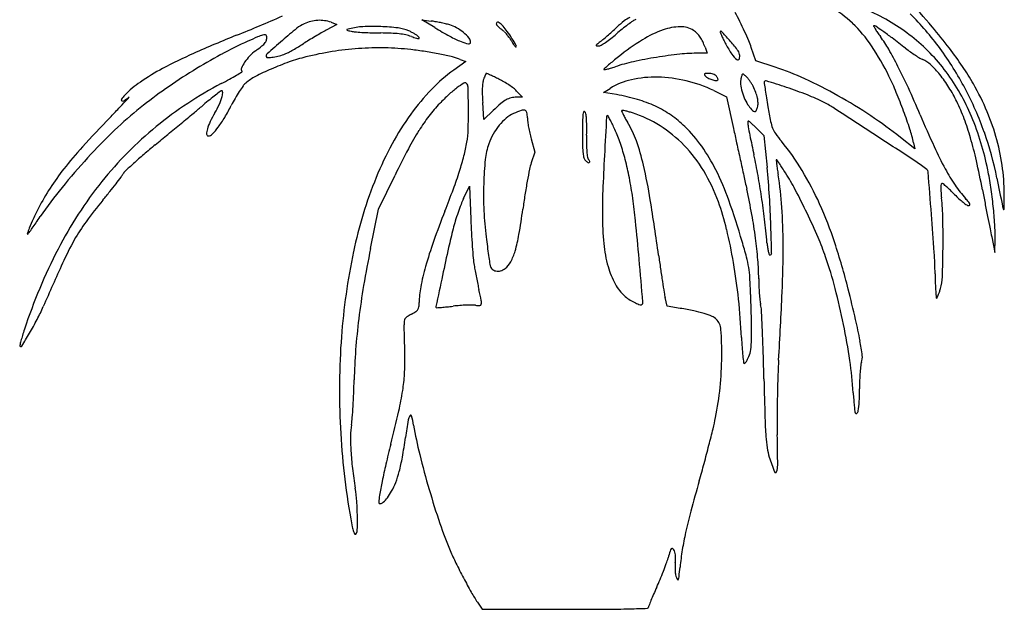
# Model space of a CAD drawing. Units: inches. Extents: x -1132 to 51787, y -67756 to -27722.
# Drawn here: x 12373 to 13257, y -61254 to -60725 of the extents above; entities that cross this region are included whole.
import ezdxf

# ---------------------------------------------------------------- set-up
doc = ezdxf.new("R2010")
doc.units = ezdxf.units.IN
doc.header["$MEASUREMENT"] = 0
doc.layers.add('freecads.com', color=7, linetype='Continuous')

msp = doc.modelspace()

# ---------------------------------------------------------------- linework, layer by layer
at = {"layer": 'freecads.com'}
for p, q in [((12652.66, -60727.11), (12658, -60728.97)), ((12745.75, -60731.88), (12734.23, -60724.95)), ((12734.23, -60724.95), (12742.46, -60726)), ((12658, -60728.97), (12648.38, -60734.17)), ((12988.21, -60749.52), (12990.05, -60754.87)), ((13033.84, -60761.8), (13029.71, -60749.7)), ((12773.47, -60762.42), (12762.9, -60769.96)), ((12768.61, -60760.43), (12773.47, -60762.42)), ((12990.05, -60754.87), (12982.66, -60754.87)), ((13051.13, -60767.42), (13033.84, -60761.8)), ((12819.2, -60788.82), (12824.59, -60794.38)), ((12897.2, -60790.05), (12902.97, -60786.43)), ((12996.01, -60788.38), (13007.56, -60793.86)), ((12824.59, -60794.38), (12819.22, -60794.38)), ((12908.73, -60792.04), (12897.2, -60790.05)), ((13007.56, -60793.86), (13013.78, -60822.52)), ((12789.85, -60814.39), (12788.72, -60799.03)), ((12798.25, -60806.22), (12789.85, -60814.39)), ((13034.58, -60822.28), (13041.08, -60828.78)), ((12832.23, -60831.62), (12835.58, -60843.55)), ((13041.08, -60828.78), (13043.88, -60857.26)), ((13176.57, -60840.78), (13163.65, -60830.48)), ((13175.37, -60835.28), (13176.57, -60840.78)), ((12835.58, -60843.55), (12832.3, -60853.29)), ((12695.3, -60894.62), (12710.09, -60864.36)), ((12771.65, -60885.23), (12777.03, -60874.23)), ((12777.03, -60874.23), (12778.09, -60903.86)), ((12688.09, -60930.11), (12695.3, -60894.62)), ((13245.44, -60919.5), (13248.35, -60933.49)), ((13248.35, -60933.49), (13248.51, -60921.73)), ((12954.21, -60981.79), (12952.49, -60974.1)), ((12966.04, -60983.74), (12954.21, -60981.79)), ((12783.98, -61247.36), (12788.17, -61253.68)), ((12788.17, -61253.68), (12862.85, -61253.68))]:
    msp.add_line(p, q, dxfattribs=at)
for centre, radius, start, end in [((11901.21, -61816.69), 1686.54, 40.0626, 41.17849), ((12757.63, -60855.12), 291.77, 26.14765, 27.97558), ((13048.16, -60804.48), 105.24, 46.56334, 60.27068), ((13062.51, -60881.14), 179.71, 51.76934, 66.1039), ((11957.55, -59228.48), 1628.94, 292.00763, 293.57407), ((12642.98, -60759.96), 34.66, 104.03481, 114.42252), ((12642.42, -60757.71), 32.34, 93.09327, 104.03486), ((12642.37, -60756.92), 31.55, 82.0092, 93.09324), ((12642.45, -60756.39), 31.01, 70.78132, 82.00918), ((12732.41, -60804.37), 79.01, 79.92961, 82.69022), ((12716.44, -60894.28), 170.33, 78.37532, 79.92962), ((12716, -60896.39), 172.49, 76.82472, 78.37535), ((12802.47, -60728.48), 1.57, 131.01301, 180.00003), ((12802.22, -60728.2), 1.19, 70.90666, 131.0131), ((12800.71, -60732.57), 5.81, 48.81812, 70.90667), ((12989.05, -60818.33), 117.97, 128.45259, 132.69085), ((12933.62, -60748.52), 28.82, 116.37464, 128.45263), ((13002.25, -60841.58), 139.82, 124.27053, 126.53731), ((12932.21, -60738.78), 15.42, 112.80519, 124.27059), ((12687.96, -60889.33), 369.38, 24.61597, 26.14757), ((12989.66, -60904.08), 259.61, 36.22251, 45.32111), ((12957.14, -61145.71), 532.02, 129.04613, 130.87681), ((12641.35, -60756.38), 30.72, 114.42252, 129.04606), ((12883.08, -61153.66), 480.72, 119.83514, 120.59579), ((12743.03, -60909.48), 199.23, 118.36634, 119.83516), ((12666.99, -60733.84), 0.258, 107.96274, 226.39548), ((12667.98, -60732.81), 1.69, 226.39559, 258.06811), ((12678.97, -60770.81), 39.12, 104.46736, 107.96282), ((12725.28, -60461.65), 278.84, 258.0682, 258.91572), ((12684.24, -60791.22), 60.19, 92.93008, 104.46725), ((12678.02, -60702.9), 33.01, 258.91576, 265.40426), ((12697.26, -60463.46), 273.21, 265.40435, 266.77301), ((12690.56, -60914.67), 183.8, 87.9104, 92.93008), ((12698.99, -60432.88), 303.84, 266.77306, 268.20268), ((12699.77, -60407.96), 328.77, 268.20269, 269.55027), ((12695.05, -61008.45), 271.74, 87.58528, 89.55025), ((12690.48, -60916.81), 185.94, 83.08656, 87.91038), ((12708.78, -60765.89), 33.93, 66.08779, 83.08646), ((12704.77, -60774.93), 43.81, 62.1068, 66.08776), ((12704.82, -60774.83), 43.7, 58.11833, 62.10686), ((12940.61, -60408.15), 377.85, 238.95637, 241.32603), ((12734.77, -60816.22), 90.15, 74.30477, 76.82477), ((12752.15, -60754.38), 25.91, 59.64583, 74.30476), ((12741.93, -60771.83), 46.13, 50.12728, 59.64574), ((12744.04, -60769.3), 42.83, 40.8319, 50.12728), ((12802.26, -60728.48), 1.36, 180.00004, 217.99099), ((12816.35, -60717.48), 19.24, 217.99103, 223.4622), ((12818.82, -60715.13), 22.65, 223.46222, 229.18259), ((12825.42, -60707.5), 32.73, 229.18264, 233.52331), ((12784.72, -60750.84), 30.09, 42.28477, 48.81816), ((12794.06, -60749.91), 20.01, 45.26506, 53.52331), ((12767.27, -60766.71), 53.69, 35.80087, 42.2848), ((12776.98, -60767.15), 44.28, 40.70498, 45.26512), ((12710.25, -60807.83), 123.98, 32.33216, 35.80081), ((12625.62, -60424.06), 418.26, 311.07914, 311.87463), ((12634.98, -60434.5), 404.23, 311.8747, 312.69082), ((13024.36, -60870.02), 175.85, 128.91827, 131.0927), ((13011.78, -60854.43), 155.82, 126.53731, 128.91821), ((12980.97, -60820.65), 91.87, 109.26953, 122.15871), ((12967.26, -60781.43), 50.32, 91.35238, 109.26954), ((12966.57, -60751.97), 20.85, 56.76618, 91.35239), ((12967.46, -60750.62), 19.23, 44.67333, 56.76617), ((13002.5, -60735.74), 0.702, 42.86706, 177.46197), ((13003.91, -60735.8), 2.11, 177.462, 203.38674), ((13134.09, -60679.51), 143.94, 203.38675, 204.64678), ((12784.28, -60938.29), 298.44, 40.80668, 42.86698), ((12719.89, -60874.69), 334.25, 23.06825, 24.6159), ((13038.02, -60815.19), 119.98, 33.85215, 46.56334), ((13139.75, -60730.45), 0.274, 90.00006, 208.10997), ((13192.07, -60702.5), 59.6, 208.10988, 210.84047), ((13139.75, -60733.1), 2.93, 55.4969, 90.00001), ((13192.5, -60702.25), 60.1, 210.84043, 214.41586), ((12886.28, -61101.87), 450.4, 54.53051, 55.49697), ((13255.01, -60659.42), 135.87, 214.41578, 216.35898), ((12918.03, -61057.29), 395.67, 53.02249, 54.53049), ((12771.53, -61084.79), 549.38, 37.48782, 40.06258), ((13073.08, -61988.48), 1347.98, 112.00756, 113.79423), ((12733.54, -61088.49), 377.86, 114.28326, 118.38107), ((12768.9, -61166.87), 463.85, 113.12218, 114.28321), ((12601.48, -60774.77), 37.5, 105.80087, 113.12215), ((12580.06, -60735.37), 16.8, 309.24892, 323.82111), ((12593.36, -60746.07), 7.68, 86.95868, 105.80081), ((12587.82, -60741.04), 7.19, 323.8211, 348.55184), ((12593.7, -60739.58), 1.17, 12.13839, 86.95868), ((12587.36, -60740.95), 7.66, 348.55187, 12.13828), ((13507.61, -61781.7), 1373.16, 130.8768, 131.63242), ((12781.09, -60986.68), 285.06, 121.35168, 122.49827), ((12891.51, -61167.93), 497.3, 120.59577, 121.35162), ((12702.18, -60839.49), 102.63, 83.52045, 87.58527), ((12706.21, -60804.04), 66.95, 78.40001, 83.52048), ((12711.52, -60778.15), 40.52, 70.94137, 78.40002), ((12803.09, -60513.09), 239.92, 250.94135, 252.1221), ((12707.89, -60769.9), 37.89, 54.10394, 58.11836), ((12731.97, -60733.56), 8.25, 252.12208, 265.64193), ((12726.22, -60744.58), 6.63, 39.52485, 54.10389), ((12729.82, -60741.6), 1.96, 7.40552, 39.52488), ((12731.38, -60741.4), 0.394, 265.64201, 7.40543), ((12807.33, -60651.85), 100.08, 241.32604, 247.69134), ((12785.16, -60705.88), 41.68, 247.69141, 257.29497), ((12776.33, -60745.05), 1.53, 257.29501, 360), ((12772.1, -60745.05), 5.75, 0.00004, 40.83191), ((12775.98, -60768.01), 45.59, 36.17874, 40.70498), ((12791.59, -60756.59), 26.26, 29.33734, 36.17872), ((12856.53, -60720.09), 48.24, 209.33739, 212.53841), ((12573.84, -60894.18), 285.43, 30.85041, 32.33206), ((12996.59, -60879.08), 169.03, 127.32573, 128.57087), ((12856.75, -60695.69), 61.6, 307.32571, 310.29461), ((12856.06, -60681.99), 76.37, 300.58684, 304.17464), ((12655.62, -60458.48), 372.6, 310.29462, 311.07911), ((12851.95, -60675.94), 83.68, 304.17459, 308.20665), ((12822.85, -60638.96), 130.74, 308.20656, 311.09274), ((13059.24, -60945.14), 238.92, 122.15868, 128.47291), ((12964.42, -60753.62), 23.51, 34.2692, 44.67338), ((12959.52, -60756.96), 29.43, 25.05271, 34.26915), ((12940.32, -60765.93), 50.62, 18.91248, 25.05266), ((13101.99, -60694.23), 108.63, 204.64679, 206.6459), ((13159.41, -60665.42), 172.86, 206.6459, 208.05742), ((12818.88, -60908.42), 252.73, 38.31393, 40.80666), ((12947.26, -60777.86), 87.12, 18.86154, 23.06818), ((13047.61, -60812.1), 121.67, 29.97445, 36.35898), ((12092.66, -62153.49), 1767.85, 52.52606, 53.02247), ((13068.88, -60873.06), 169.42, 36.78651, 51.76929), ((12608.17, -60784.77), 39.54, 125.6946, 136.10266), ((12518.83, -60660.43), 113.57, 305.69457, 309.24891), ((12597.88, -60722.85), 35.36, 292.59572, 297.76452), ((12529.89, -60593.71), 181.31, 297.76443, 299.30383), ((12518.88, -60574.08), 203.81, 299.30381, 300.84436), ((12528.32, -60589.89), 185.4, 300.84435, 302.49833), ((12695.94, -61020.13), 270.05, 99.02647, 104.10182), ((12696.36, -61022.81), 272.76, 93.98893, 99.02648), ((12696, -61017.55), 267.49, 88.90261, 93.98896), ((12696.43, -60994.76), 244.7, 83.46491, 88.90263), ((12688.19, -61066.75), 317.16, 81.09342, 83.46492), ((12686.03, -61080.5), 331.08, 78.7971, 81.09344), ((12835.12, -60733.76), 22.84, 212.53848, 218.13791), ((12831.46, -60736.63), 18.19, 218.13801, 223.38516), ((12818.48, -60748.89), 0.332, 223.38505, 314.99992), ((12817.96, -60748.36), 1.08, 315.00004, 30.85031), ((12890.98, -60747.83), 0.351, 161.28965, 263.76873), ((12892.28, -60748.28), 1.73, 128.5709, 161.28957), ((12892.88, -60730.46), 17.83, 263.76863, 269.99996), ((12892.88, -60744.27), 4.02, 270.00005, 300.58682), ((13099.77, -60697.21), 105.28, 208.05731, 213.74195), ((13008.54, -60758.57), 11.02, 14.08933, 38.31389), ((12948.15, -60875.48), 228.21, 25.99581, 33.85211), ((12866.65, -60916.47), 330.57, 26.94646, 29.97448), ((13254.64, -60637.75), 142.04, 232.5261, 234.69869), ((13254.96, -60637.29), 142.59, 234.69873, 236.8649), ((12964.42, -60922.56), 290.89, 27.86813, 36.2225), ((12931.53, -60962.07), 347.73, 34.1651, 37.48779), ((12689.92, -61119.5), 398.26, 113.79416, 118.22372), ((12791.15, -61195.13), 499.07, 118.38118, 121.70754), ((12601.88, -60780.98), 32.23, 146.11492, 156.66844), ((12609.68, -60786.23), 41.63, 136.10273, 146.11487), ((12597.1, -60757.34), 2.63, 131.6324, 192.90467), ((12595.68, -60757.66), 1.16, 192.9047, 273.52068), ((12591.9, -60696.25), 62.7, 273.52071, 278.16126), ((12696.78, -60994.61), 245.84, 109.40721, 113.42667), ((12593.35, -60706.36), 52.48, 278.16133, 284.45976), ((12597.14, -60721.06), 37.3, 284.45979, 292.59581), ((12671.5, -60922.85), 169.75, 104.10187, 109.4072), ((12692.96, -61045.51), 295.4, 76.53768, 78.79712), ((12750.7, -60804.33), 47.41, 67.80244, 76.53764), ((13080.59, -60975.78), 276.17, 129.25176, 130.37292), ((13190.08, -61109.78), 449.22, 128.47292, 129.25168), ((12958.48, -60919.87), 161.1, 102.36918, 108.41248), ((13005.59, -61134.69), 381.02, 99.19289, 102.36916), ((13005.62, -61134.87), 381.2, 96.01662, 99.1929), ((12982.66, -60917.01), 162.14, 89.99995, 96.01669), ((13028.52, -60744.8), 19.6, 213.74189, 233.48084), ((13017.69, -60759.43), 1.4, 233.48085, 339.77222), ((13012.58, -60757.55), 6.84, 339.77232, 14.08924), ((13245.98, -60651.06), 126.16, 236.86496, 239.00386), ((13191.35, -60741.99), 20.08, 239.00377, 247.32359), ((13174.7, -60781.84), 23.11, 46.33491, 67.32352), ((12606.9, -60964.82), 222.72, 118.22364, 124.2413), ((12798.84, -61207.58), 513.7, 121.70763, 124.99045), ((12349.44, -60410.08), 424.9, 300.9118, 301.70294), ((12574.57, -60769.21), 2.49, 156.66847, 224.99996), ((12572.53, -60771.25), 0.389, 301.70298, 45.00014), ((12690.12, -60979.24), 229.08, 113.42668, 117.37878), ((12846.37, -60886.93), 143.7, 125.51109, 136.09937), ((12897.68, -60769.38), 0.241, 148.28239, 278.12317), ((12900.81, -60771.31), 3.92, 130.98439, 148.28252), ((12893.19, -60737.89), 32.05, 278.12336, 282.42783), ((13178.64, -61091.1), 427.53, 130.37302, 130.98425), ((12889.36, -60720.52), 49.83, 282.42778, 286.40623), ((12868.23, -60648.77), 124.63, 286.40624, 288.41246), ((12976.73, -60996.55), 240.91, 65.17682, 72.01132), ((12722.04, -60989.98), 492.79, 24.44637, 26.94643), ((13126.04, -60832.81), 93.58, 38.91083, 46.33492), ((13056.02, -60882.67), 185.48, 22.53455, 36.78647), ((13018.17, -60903.26), 243.03, 29.81889, 34.16505), ((12529.57, -60851.21), 85.29, 124.24125, 136.56217), ((12370.58, -60431.03), 396.2, 297.61023, 298.82855), ((12468.37, -60608.69), 193.41, 298.8286, 300.91182), ((12606.07, -60816.94), 46.31, 117.37881, 130.30911), ((12803.91, -60783.38), 15.29, 160.7245, 173.21978), ((12837.05, -60794.97), 50.4, 158.23551, 160.72457), ((12816.17, -60786.63), 27.92, 154.36202, 158.23553), ((12821.55, -60789.21), 33.88, 151.77742, 154.36204), ((12792.04, -60773.38), 0.397, 90.00005, 151.77748), ((12792.04, -60774.21), 1.22, 65.71433, 90.00009), ((12517.97, -61381.61), 667.6, 65.42371, 65.71432), ((12686.78, -61012.5), 261.72, 64.56456, 65.42376), ((12598.94, -61197.19), 466.23, 64.00703, 64.56464), ((12774.62, -60836.89), 65.38, 59.60267, 64.00703), ((12762.69, -60857.21), 88.95, 56.10581, 59.60264), ((12934.72, -60836.92), 59.64, 102.16716, 122.16246), ((12943.66, -60878.4), 102.08, 88.79571, 102.1671), ((12943.3, -60895.56), 119.24, 76.40938, 88.79565), ((12941.29, -60903.89), 127.82, 64.65166, 76.40943), ((12988.18, -60773.86), 0.552, 127.35573, 205.49976), ((12992.83, -60771.65), 5.7, 205.49962, 219.69012), ((12988.94, -60774.87), 1.81, 93.28081, 127.35568), ((12993.74, -60770.89), 6.89, 219.69015, 243.37632), ((12991.46, -60818.8), 45.82, 89.99998, 93.28074), ((13001.95, -60754.51), 25.21, 243.37629, 252.39572), ((12991.46, -60784.33), 11.35, 79.62984, 89.99994), ((12991.14, -60786.09), 13.14, 70.33461, 79.62976), ((13002.23, -60753.61), 26.16, 252.39575, 260.63706), ((12991.73, -60784.43), 11.37, 60.51537, 70.33466), ((12995.29, -60778.14), 4.15, 39.69016, 60.51536), ((12998.3, -60777.46), 1.98, 260.63707, 314.99994), ((12991.61, -60781.19), 8.92, 31.59448, 39.69021), ((12994.58, -60779.37), 5.44, 19.87118, 31.59443), ((12996.54, -60778.66), 3.36, 5.18195, 19.87123), ((12999.25, -60778.41), 0.638, 315.00013, 5.18192), ((13035.07, -60780.89), 15.03, 165.91067, 186.38715), ((13082.1, -60792.69), 63.51, 163.14207, 165.9107), ((13022.26, -60774.56), 0.995, 108.80806, 163.14214), ((13022.24, -60774.48), 0.916, 50.98854, 108.80815), ((12988.86, -60815.69), 53.95, 47.87499, 50.98848), ((13015.28, -60786.48), 14.56, 39.27931, 47.87491), ((12993.79, -60804.05), 42.32, 35.40091, 39.27924), ((12991, -60806.03), 45.74, 31.58624, 35.40087), ((13042.75, -60781.11), 1.5, 72.79001, 179.99999), ((12785.17, -61612.73), 872.1, 71.52935, 72.79007), ((12898.27, -61166.16), 427.79, 60.73054, 65.17682), ((12909.75, -60894.2), 270.93, 22.61785, 25.99577), ((13107.71, -60847.62), 117.15, 32.02298, 38.91084), ((12759.87, -61151.89), 445.73, 124.99053, 128.64202), ((12713.41, -61086.51), 343.52, 117.61029, 129.30337), ((12562.04, -60801.98), 15.61, 121.71745, 128.43357), ((12554.37, -60789.58), 1.03, 5.86535, 121.7175), ((12544.24, -60790.62), 11.21, 344.6122, 5.86533), ((12676.97, -60857.96), 126.91, 147.24004, 150.43785), ((12664.01, -60849.62), 111.5, 144.10999, 147.23998), ((12585.75, -60792.99), 14.91, 130.30917, 144.10991), ((12892.79, -60931.61), 208.13, 136.09934, 144.12068), ((12825.2, -60865.3), 99.22, 126.90553, 132.49901), ((12820.56, -60859.11), 91.48, 122.16261, 126.90556), ((12772.85, -60783.25), 1.88, 45.1101, 122.16267), ((12770.62, -60785.5), 5.04, 1.29353, 45.11014), ((11553.1, -60812.99), 1222.87, 0.38969, 1.29358), ((12872.54, -60789.27), 84.24, 177.92642, 181.88608), ((12845.13, -60788.28), 56.8, 173.21971, 177.92647), ((12766.96, -60850.87), 81.31, 52.54848, 56.10581), ((12800.9, -60806.56), 25.49, 44.10507, 52.54848), ((13064.01, -60777.65), 44.15, 186.38715, 195.55554), ((13067.38, -60776.71), 47.65, 195.55552, 204.53627), ((13002.8, -60798.78), 31.89, 26.5872, 31.58627), ((12974.6, -60812.89), 63.43, 21.04846, 26.5872), ((13047.69, -60781.11), 6.43, 179.99996, 188.91275), ((15727.69, -60360.83), 2719.19, 188.91267, 189.03918), ((14166.37, -60609.21), 1138.24, 189.03919, 189.38984), ((12946.02, -61131.18), 364.39, 68.42026, 71.5294), ((12189.57, -61232.04), 1077.7, 23.05362, 24.44635), ((13090.94, -60858.1), 136.93, 25.89558, 32.02294), ((12958.79, -60925.54), 297.26, 19.60348, 27.86814), ((13028.29, -60897.46), 231.36, 22.91562, 29.81881), ((11960.2, -60327.22), 692.52, 316.46638, 317.18441), ((12465.38, -60796.76), 0.916, 144.57271, 250.10976), ((12492.28, -60815.9), 33.93, 136.56217, 144.57275), ((12465.89, -60795.34), 2.43, 250.10979, 305.39504), ((12437.85, -60755.87), 50.84, 305.395, 311.46739), ((12291.44, -60634.12), 240.96, 317.18434, 318.40243), ((12471.57, -60794.04), 0.0879, 318.40252, 131.46754), ((13213.19, -61615.19), 1057.43, 129.36551, 129.77895), ((12982.26, -61333.7), 693.33, 128.79826, 129.36549), ((13115.56, -61499.51), 906.08, 128.43357, 128.7982), ((12510.07, -60781.22), 46.65, 335.31468, 344.61212), ((12686.11, -60863.14), 137.42, 150.43783, 153.4505), ((12876.16, -60920.91), 174.65, 132.49902, 136.16174), ((12963.18, -60786.29), 174.92, 181.88606, 184.1785), ((12824.3, -60822.38), 29.53, 119.44171, 130.87579), ((12817.92, -60811.08), 16.55, 103.0759, 119.44173), ((12819.22, -60816.71), 22.32, 90.00004, 103.07586), ((12878.67, -60966.13), 176.67, 73.9208, 80.20457), ((12896.94, -60902.76), 110.71, 65.00274, 73.9208), ((13051.05, -60784.16), 29.69, 204.53627, 217.33405), ((13003.03, -60801.95), 32.96, 12.00827, 21.04852), ((13012, -60800.04), 23.78, 1.2642, 12.00822), ((15004.42, -60470.63), 1987.68, 189.3898, 189.62081), ((13012.73, -60962.52), 183.02, 63.21547, 68.42024), ((12883.06, -61193.31), 458.91, 56.40983, 60.73056), ((12752.36, -60959.77), 441.43, 20.2745, 22.61781), ((13050.98, -60877.5), 181.34, 20.58294, 25.8956), ((10959.02, -59376.02), 2073.53, 316.14941, 316.46637), ((12694.22, -61069.79), 340.61, 128.64206, 133.80446), ((9986.07, -57738.97), 3986.32, 309.63794, 309.77888), ((12477.99, -60766.47), 81.97, 329.21793, 335.3146), ((12414.47, -60727.42), 166.24, 329.2401, 333.45041), ((12846.45, -60892.38), 133.46, 136.16172, 142.56183), ((12289.86, -60807.98), 486.09, 358.21233, 0.38974), ((12908.96, -60920.2), 158.9, 130.87578, 134.16364), ((12857.52, -60899.44), 99.32, 110.11844, 114.42818), ((12825.13, -60811.03), 5.16, 73.06912, 110.11839), ((12825.9, -60808.51), 2.53, 12.076, 73.06911), ((12879.89, -60807.75), 0.617, 44.84641, 156.93351), ((12877.88, -60809.76), 3.46, 9.78572, 44.84645), ((12913.92, -60806.7), 0.543, 135.00003, 204.33343), ((13008.68, -60763.85), 104.55, 204.33341, 206.00916), ((12914.02, -60806.81), 0.695, 79.62291, 134.99999), ((12901.52, -60875.08), 70.1, 77.55538, 79.62301), ((12905.27, -60858.11), 52.72, 74.20333, 77.55535), ((12894.2, -60897.22), 93.36, 72.01815, 74.20335), ((12903.25, -60889.22), 95.78, 55.35088, 65.00271), ((13081.59, -60760.87), 68.1, 217.33413, 221.71948), ((13033.25, -60803.97), 3.35, 221.71946, 260.91145), ((13032.94, -60805.89), 1.39, 260.91136, 333.03889), ((13021.07, -60799.86), 14.71, 333.03885, 345.91066), ((13021.02, -60799.84), 14.77, 345.91065, 1.26422), ((13616.7, -60705.86), 580.15, 189.62074, 190.9438), ((13051.32, -60886.06), 97.37, 57.02734, 63.21539), ((5723.03, -72182.4), 13562.56, 56.841835, 57.027244), ((12775.08, -60951.38), 417.21, 17.92342, 20.27453), ((13058.66, -60884.62), 198.39, 15.16871, 22.91558), ((13432.99, -61752.67), 1357.08, 136.14946, 137.67969), ((2132.83, -48258.8), 16296.77, 309.588374, 309.637877), ((12583.05, -60834.8), 43.04, 154.3376, 163.83226), ((12632.9, -60858.75), 98.35, 149.21781, 154.3376), ((12477.64, -60765.01), 92.74, 322.72228, 329.2401), ((12920.62, -60951.74), 242.47, 144.12065, 151.55435), ((12869, -60909.65), 161.86, 142.56187, 148.09991), ((12841.1, -60850.34), 48.56, 130.08635, 140.64787), ((12828.32, -60835.15), 28.7, 114.4282, 130.08633), ((12805.87, -60812.8), 23.01, 359.99995, 12.07611), ((12855.54, -60812.8), 26.65, 180, 187.45544), ((13695.31, -60826.86), 817.04, 179.21026, 180.00002), ((12940.12, -60816.45), 61.78, 173.98945, 179.21025), ((12887.25, -60810.88), 8.61, 156.93349, 173.98937), ((12836.16, -60816.95), 45.8, 4.48332, 9.78567), ((12799.35, -60819.84), 82.72, 0.22941, 4.48325), ((35712.44, -62081.25), 22847.86, 176.814973, 176.902521), ((12900.9, -60811.87), 1.02, 90.00001, 176.81498), ((12900.9, -60811.25), 0.406, 27.55948, 90.00008), ((12412.57, -61066.1), 551.23, 27.15303, 27.55937), ((12744.38, -60895.92), 178.33, 25.69768, 27.15298), ((12976.34, -60779.62), 68.57, 206.00913, 209.11712), ((13029.04, -60750.28), 128.88, 209.1171, 211.05502), ((12888.81, -60913.84), 110.85, 57.80143, 72.01818), ((12903.16, -60889.35), 95.94, 45.71121, 55.35092), ((13027.26, -60816.56), 0.778, 90.00008, 184.28319), ((13027.26, -60816.59), 0.804, 49.41126, 90.00001), ((12930.74, -60929.24), 149.15, 48.40865, 49.41132), ((13080.68, -60809.51), 34.21, 190.94376, 201.35914), ((12925.92, -61128.77), 381.43, 51.44646, 56.40979), ((14313.57, -60328.11), 1230.64, 203.05365, 204.51078), ((13000.33, -60896.52), 235.44, 16.2148, 20.58296), ((12989.82, -60910.14), 257.15, 11.37819, 22.53449), ((12837.52, -61219.18), 547.62, 133.80446, 137.42158), ((12706.27, -61077.79), 332.25, 129.3034, 141.2927), ((1045.13, -46943.46), 18003.58, 309.539124, 309.588399), ((12559.44, -60827.95), 18.47, 163.83232, 178.42163), ((12495.49, -60778.6), 70.3, 316.01885, 322.72238), ((12954.11, -60962.62), 262.12, 148.09989, 152.29782), ((12693.26, -60820.57), 82.5, 350.12696, 358.2124), ((12846.1, -60854.43), 55.02, 140.6479, 150.60445), ((12936.53, -60802.2), 108.33, 187.45535, 190.08488), ((12948.99, -60799.98), 120.99, 190.08487, 192.68232), ((12520.88, -60820.95), 361.19, 358.80549, 0.22938), ((12599.37, -60965.7), 339.26, 24.79832, 25.69763), ((12792.34, -60876.54), 126.68, 18.76439, 24.7983), ((12838.5, -60865.01), 93.54, 19.62802, 31.05501), ((12886, -60918.29), 116.11, 44.07058, 57.80145), ((12880.32, -60912.76), 128.64, 35.31671, 45.71128), ((28072.53, -57551.57), 15409.89, 192.254991, 192.303807), ((13076.04, -60812.91), 49.7, 184.28315, 189.15302), ((13188.95, -60794.72), 164.07, 189.15296, 191.8533), ((12972.33, -60882.38), 86.49, 46.35495, 48.4086), ((12928, -60928.86), 150.73, 44.99999, 46.35491), ((13069.46, -60813.89), 22.16, 201.3591, 215.54732), ((13047.57, -60863.24), 130.82, 12.34399, 17.9235), ((3193.5, -49546.03), 14628.84, 309.481612, 309.539137), ((12542.45, -60827.49), 1.47, 178.42163, 269.99994), ((12542.45, -60823.92), 5.03, 270.00002, 316.01888), ((12846.74, -60854.8), 55.76, 150.60442, 160.46146), ((12928.72, -60804.55), 100.21, 192.68233, 195.67414), ((13520.1, -60826.86), 641.83, 179.99996, 181.03082), ((13183.14, -60834.76), 301.22, 178.8055, 180.40036), ((12737.86, -60900.9), 200.39, 13.16401, 19.62801), ((16599.31, -60078.95), 3648.73, 191.85321, 192.13717), ((13168.59, -60743.06), 144, 215.54731, 219.10784), ((12876.85, -60980.22), 231.97, 31.15978, 39.10787), ((6896.71, -70385.94), 11416.68, 56.624264, 56.841759), ((12899.97, -60925.71), 339.97, 12.64923, 16.2148), ((12966.7, -60922.73), 288.87, 11.15946, 19.60355), ((13066.9, -60882.39), 189.85, 7.24215, 15.16872), ((12697.26, -61082.73), 362.03, 137.6798, 141.76891), ((12924.06, -61357.87), 674.86, 129.48159, 130.6362), ((12977.07, -60982.32), 306.68, 151.55437, 157.78753), ((13533.29, -61266.73), 916.28, 152.29779, 153.95132), ((12622.18, -60808.2), 154.65, 345.49314, 350.12705), ((12850.63, -60856.18), 59.88, 160.46144, 174.20121), ((12948.79, -60837.14), 70.42, 181.03076, 186.26508), ((12985.47, -60836.14), 103.54, 180.40035, 183.93728), ((12714.52, -60902.98), 208.87, 14.61548, 18.76439), ((12878.49, -60925.56), 126.56, 30.96193, 44.07064), ((12854.73, -60930.89), 160, 26.49071, 35.31677), ((40423.87, -54857.66), 28051.61, 192.303851, 192.335019), ((13488.77, -60704.18), 324.16, 204.51075, 208.44085), ((12849.49, -61230.19), 563.88, 137.42161, 140.99658), ((12769.32, -61177.56), 437.26, 130.63627, 132.23457), ((12525.27, -60783.12), 254.75, 342.30473, 345.49315), ((13092.34, -60880.72), 302.83, 174.2012, 178.3343), ((12902.85, -60842.18), 24.21, 186.26505, 195.84413), ((12884.76, -60847.32), 5.4, 195.84417, 224.99998), ((12890.23, -60841.85), 13.14, 225.00003, 236.63505), ((12958.66, -60837.99), 76.67, 183.93719, 187.47596), ((12886.28, -60847.49), 3.67, 187.47598, 219.69017), ((12876.07, -60855.97), 9.61, 25.35313, 39.6902), ((15137.68, -60967.87), 2242.99, 176.90256, 177.71135), ((12667.27, -60915.3), 257.7, 10.87299, 14.61545), ((39682.5, -55019.78), 27292.71, 192.335014, 192.366412), ((12485.48, -60963.67), 559.16, 10.20264, 12.13713), ((13052.24, -60850.55), 0.191, 89.99996, 186.47622), ((13648.37, -60782.88), 600.14, 186.47623, 186.83925), ((13052.24, -60850.77), 0.411, 34.82206, 90.00011), ((12338.62, -61347.15), 869.7, 34.55524, 34.82201), ((12385.31, -61041.21), 867.43, 10.87774, 12.64929), ((12587.94, -60996.61), 222.86, 141.76901, 147.19666), ((12850.18, -61266.62), 557.55, 132.23457, 133.28307), ((13293.35, -60953.75), 472.19, 168.41695, 169.72351), ((12877.52, -60868.52), 47.72, 161.38257, 168.41697), ((12883.76, -60851.67), 1.38, 236.63513, 297.42425), ((12884.03, -60852.19), 0.792, 297.42414, 25.35316), ((12501.02, -60956.3), 443.62, 9.06598, 13.16403), ((12778.54, -60968.87), 245.14, 19.55942, 26.49078), ((12250.6, -60935.45), 797.13, 3.74112, 5.62863), ((13228.27, -60833.26), 177.04, 186.83926, 188.27049), ((13404.23, -60807.69), 354.84, 188.27053, 189.12126), ((12861.41, -60987.11), 234.93, 33.42174, 34.55527), ((12685.4, -61103.26), 445.81, 32.71999, 33.42175), ((12834.29, -61005.95), 281.71, 24.28903, 31.15971), ((13100.35, -60968.95), 139.94, 51.57362, 56.62422), ((13185.61, -60861.48), 2.76, 4.55035, 51.57357), ((13363.07, -60772.26), 181.2, 208.44077, 213.88513), ((12941.45, -60919.87), 306.49, 8.40579, 11.37813), ((13067.61, -60882.3), 189.13, 359.29294, 7.24218), ((12063.05, -60565.35), 501.35, 322.30089, 323.16192), ((12448.64, -60854.2), 19.56, 323.16198, 332.19788), ((12474.7, -60867.95), 9.9, 133.28301, 152.19798), ((13049.38, -61011.85), 384.78, 157.78754, 168.15695), ((12410.56, -60746.52), 375.16, 339.71049, 342.30473), ((12552.27, -60937.39), 374.8, 8.04657, 10.87295), ((12850.62, -60942.29), 159.07, 19.91817, 30.96197), ((24622.49, -58321.68), 11874.98, 192.366428, 192.42487), ((12425.32, -60974.5), 620.29, 8.41297, 10.20263), ((12741.4, -60914.11), 316.47, 3.7974, 9.12128), ((12894.94, -60968.63), 196.74, 27.63757, 32.72001), ((-13318.45, -62970.86), 26590.62, 4.467905, 4.550411), ((30412.95, -57481.1), 17493.61, 191.159447, 191.242411), ((12573.28, -60987.15), 205.42, 147.1967, 152.96654), ((12733.1, -61135.93), 414.11, 140.9966, 145.50245), ((12729.36, -61096.29), 361.84, 141.29272, 152.73983), ((12087.26, -60584.05), 470.76, 321.20581, 322.30084), ((11911.26, -60561.93), 907.49, 338.36956, 339.7105), ((13127.9, -60881.76), 338.41, 178.33428, 182.46852), ((13337.9, -60961.83), 517.47, 169.72347, 171.11987), ((12417.83, -61010.61), 622.38, 10.28646, 12.42491), ((12506.03, -61172.28), 635.74, 25.51657, 27.6376), ((13234.57, -60875.94), 34.83, 178.05712, 184.35921), ((13213.88, -60875.24), 14.13, 168.36551, 178.05715), ((13200.82, -60872.55), 0.793, 90.00003, 168.36545), ((13200.82, -60873.49), 1.73, 50.96312, 89.99998), ((13128.04, -60963.25), 117.29, 49.05197, 50.96308), ((13144.18, -60944.64), 92.65, 46.12544, 49.05195), ((13102.67, -60987.81), 152.55, 44.111, 46.12546), ((13299.54, -60814.93), 104.68, 213.88507, 222.09593), ((17658.78, -60027.82), 4502.53, 190.8778, 191.02998), ((12832.84, -60935.92), 416.27, 6.04299, 8.40578), ((12764.74, -61149.08), 411.39, 140.34658, 143.78797), ((11947.1, -60471.39), 650.59, 320.34657, 321.20577), ((12836, -60916.7), 71.64, 153.93361, 158.61517), ((13409.01, -60972.94), 589.44, 171.11986, 172.38631), ((13387.91, -60897.93), 491.83, 177.71145, 180.20556), ((12439.64, -60953.31), 488.55, 5.6597, 8.04656), ((10400.09, -61291.53), 2571.12, 7.94919, 9.06599), ((12332.81, -61127.23), 718.16, 16.45009, 19.55945), ((12373.55, -60982.15), 672.62, 6.69565, 8.41289), ((12248.56, -60935.58), 799.17, 1.85729, 3.74113), ((13389.55, -60864.13), 190.26, 184.35918, 186.15182), ((12977.94, -60908.49), 223.73, 1.27136, 6.15176), ((13280.6, -60815.32), 95.27, 224.11101, 227.37137), ((13259.98, -60837.73), 64.82, 227.37134, 231.72254), ((13129.04, -60968.97), 125.1, 40.05229, 42.09586), ((12656.87, -60877.23), 599.9, 358.31939, 359.29296), ((12723.98, -61064.05), 374.6, 152.9665, 154.64363), ((12959.26, -60964.98), 204.02, 158.61513, 160.75953), ((12206.97, -60812.26), 623.29, 350.2742, 352.38629), ((12779.79, -60967.95), 234.4, 13.59129, 19.91811), ((12538.35, -60927.58), 519.98, 0.12718, 3.79747), ((12770.55, -61034.72), 351.64, 18.18724, 24.28894), ((13257.73, -60840.58), 61.19, 231.7225, 235.49497), ((13224.72, -60888.6), 2.91, 235.49491, 270.00004), ((13224.72, -60890.07), 1.44, 269.99999, 314.54756), ((13219.15, -60893.21), 7.38, 23.96517, 40.05233), ((13225.17, -60890.54), 0.788, 314.54756, 23.96512), ((18288.33, -59905.11), 5143.93, 191.02998, 191.16772), ((12860.91, -60932.95), 388.05, 3.62709, 6.04305), ((13275.79, -60887.54), 21.17, 191.24232, 200.40362), ((13256.22, -60894.82), 0.295, 200.4036, 358.31946), ((12538, -60975.92), 168.8, 154.64367, 157.68727), ((11398.33, -60218.65), 1205.46, 325.18601, 325.50251), ((13499.6, -61191.78), 801.18, 158.3696, 160.4496), ((12972.24, -60969.5), 217.76, 160.75954, 162.87919), ((13458.74, -60879.54), 681.08, 182.0461, 183.0726), ((13075.63, -60884.01), 286.09, 182.46853, 187.15765), ((13177.62, -60898.69), 281.53, 180.20561, 185.50269), ((12574.5, -60982.17), 463.15, 7.61771, 10.28643), ((12219.43, -61000.24), 827.8, 5.22587, 6.6956), ((12501.8, -61174.3), 640.43, 23.38136, 25.5166), ((10001.79, -61148.66), 3199.3, 3.85374, 4.46795), ((12412.67, -60921.03), 789.14, 359.3616, 1.27134), ((17761.51, -60009.11), 4606.94, 191.16772, 191.30546), ((12427.35, -60930.5), 49.19, 157.68732, 163.63122), ((11503.29, -60288.77), 1079.27, 324.47837, 324.74468), ((11753.2, -60465.42), 773.23, 324.74466, 325.18607), ((12562.21, -61000.79), 160.38, 143.78803, 150.74183), ((13346.21, -61060.52), 602.54, 165.76851, 167.40049), ((12901.77, -60947.8), 144.02, 162.87913, 165.76852), ((9237.07, -61270.7), 3706.81, 5.12388, 5.65971), ((12577.34, -61016.9), 442.69, 9.66022, 13.59124), ((10166.82, -61003.08), 2882, 1.36651, 1.85719), ((14187, -60723.72), 961.7, 191.30551, 191.74577), ((13076.05, -60919.31), 172.48, 359.1978, 3.62713), ((12380.51, -60916.75), 0.369, 163.63118, 318.72317), ((12369.74, -60907.29), 14.7, 318.72315, 324.47833), ((13446.57, -60880.19), 668.89, 183.07263, 184.11312), ((14032.65, -60763.83), 1250.63, 187.15771, 187.56061), ((12697.89, -60896.4), 125.21, 343.33275, 350.27419), ((12654.73, -60971.44), 382.2, 4.69416, 7.61769), ((12863.55, -61017.89), 246.32, 19.02353, 23.38138), ((12844.04, -61155.38), 490.85, 152.73983, 161.84781), ((12665.09, -61058.42), 278.31, 150.74181, 155.57365), ((13717.94, -61139.17), 1050.85, 168.52519, 170.36045), ((13075.91, -61041.32), 351.57, 160.44964, 164.29956), ((15551.12, -61553.35), 2861.85, 167.40048, 167.91431), ((13375.12, -60885.33), 597.26, 184.11312, 185.12702), ((13654.56, -60814.01), 869.22, 187.56068, 188.08986), ((13014.98, -60914.36), 118.14, 185.50268, 195.63765), ((12551.05, -61062.79), 490.6, 14.76722, 16.45008), ((13121.96, -60917.7), 78.5, 185.22584, 188.35721), ((13085.38, -60923.07), 41.52, 188.35719, 193.40069), ((12128.96, -60928.49), 929.36, 357.48208, 0.12719), ((12516.06, -61118.33), 619.52, 14.19432, 18.18721), ((12145.84, -60918.06), 1055.99, 357.96681, 359.3616), ((13244.44, -61052.75), 584.08, 168.15695, 175.74151), ((12865.85, -60931.02), 85.95, 185.12699, 189.36708), ((13783.36, -60795.7), 999.32, 188.08994, 188.47565), ((12764.26, -60916.28), 55.93, 332.53047, 343.3328), ((-26220, -64450.01), 39306.14, 5.067213, 5.123821), ((14543.22, -60713), 1612.2, 187.9492, 188.38808), ((12933.47, -60961.99), 95.12, 9.09238, 14.76717), ((13084.28, -60923.33), 40.39, 193.40081, 197.46105), ((13046.44, -60935.24), 0.722, 197.46118, 270.00001), ((13046.44, -60934.39), 1.57, 270.00005, 1.36646), ((12730.42, -61063.8), 387.14, 14.64066, 19.02349), ((12841.79, -60957.35), 352.86, 0.74647, 3.85378), ((14775.23, -62016.79), 2595.88, 155.57368, 156.50966), ((12958.44, -61008.3), 229.54, 164.29956, 169.00838), ((13062.86, -60898.53), 285.62, 189.36705, 190.41922), ((12823.02, -60938.81), 28.37, 188.47573, 193.51855), ((12801.46, -60943.99), 6.2, 193.51859, 227.43519), ((12801.81, -60943.61), 6.72, 227.43522, 259.3784), ((12801.05, -60937.41), 13.12, 286.30199, 306.51744), ((12798.64, -60934.14), 17.19, 306.51735, 332.53056), ((12973.47, -60925.97), 75.04, 195.63767, 208.57893), ((14223.26, -60760.18), 1288.78, 188.38814, 188.90724), ((12500.96, -61029.9), 520.16, 6.00346, 9.66023), ((12929.89, -60962.56), 98.75, 3.55727, 9.09235), ((12817.36, -60958.09), 219.03, 0.25839, 4.69413), ((50661.11, -69071.15), 38767.68, 167.914261, 167.95643), ((13304.7, -60854.06), 531.52, 190.41915, 191.08012), ((13294.71, -60856.01), 521.34, 191.08016, 191.74341), ((12802.22, -60941.41), 8.95, 259.37841, 286.30206), ((12474.43, -60990.87), 555.08, 2.01514, 3.55729), ((13219.55, -60956.27), 183.17, 180.2584, 182.33313), ((13645.64, -60946.88), 451.06, 180.7465, 181.83947), ((13157.98, -60953.99), 43.21, 343.80348, 357.96681), ((13352.91, -61077.17), 680.59, 170.36045, 172.90176), ((12805.36, -60978.57), 73.6, 169.00835, 180.00002), ((13011.91, -60914.8), 232.49, 191.7435, 192.95656), ((12942.4, -60942.9), 39.65, 208.57892, 229.43776), ((14182.52, -60766.56), 1247.55, 188.90725, 189.35989), ((13237.08, -60955.56), 200.71, 182.33314, 184.27038), ((12524.97, -61117.47), 599.48, 11.48227, 14.64067), ((11547.17, -61363.39), 1618.92, 13.19789, 14.19438), ((13408.93, -60954.48), 214.23, 181.8394, 183.74685), ((13123.69, -60944.03), 78.92, 341.47342, 343.80345), ((12331.39, -61071.37), 465.81, 11.72061, 12.95658), ((12942.71, -60942.54), 40.13, 229.43774, 237.30068), ((13032.95, -60956.05), 82.47, 189.35981, 192.64859), ((10328.33, -61066.38), 2702.52, 1.45642, 2.01516), ((13214.63, -60957.24), 178.21, 184.2703, 186.20892), ((9427.35, -60809.69), 3633.58, 356.52221, 357.48202), ((13651.42, -60938.6), 457.23, 183.74677, 184.48726), ((13195.89, -60974.35), 0.306, 184.48734, 301.71752), ((13195.31, -60973.4), 1.42, 301.71754, 335.81304), ((13145.4, -60950.98), 56.13, 335.81294, 338.22776), ((13150.44, -60953), 50.7, 338.22771, 341.47341), ((12226.7, -60909.17), 182.94, 332.49805, 336.50972), ((12726.29, -60981.75), 5.27, 326.10504, 352.71716), ((12701.41, -60978.57), 30.35, 352.71719, 0.00002), ((12747.8, -60982.28), 1.08, 167.95642, 225.4742), ((12747.34, -60982.75), 0.435, 225.47429, 274.65301), ((12641.86, -59686.75), 1300.71, 274.65292, 274.84153), ((12725.79, -60677.62), 306.3, 274.84153, 275.75528), ((12698.27, -60404.53), 580.77, 275.7553, 276.32139), ((12781.5, -61155.91), 175.2, 94.32935, 96.32136), ((12780.57, -61143.59), 162.85, 92.22496, 94.32926), ((12779.89, -61125.99), 145.23, 90.1923, 92.22487), ((12779.46, -60999.19), 18.43, 80.89114, 90.19224), ((12784.73, -60966.31), 14.86, 260.89115, 275.13553), ((12785.92, -60979.53), 1.6, 275.13549, 348.11346), ((12780.04, -60978.29), 7.61, 348.1136, 11.72064), ((12941.61, -60944.24), 38.1, 237.30067, 245.47491), ((12939.39, -60949.11), 32.76, 245.47493, 253.31795), ((12930.54, -60978.64), 1.93, 253.31801, 315.00003), ((12930.41, -60978.51), 2.11, 315.00001, 5.06715), ((12920.74, -61258.44), 278.4, 78.11869, 80.63457), ((12417.92, -61038.63), 603.66, 2.73303, 6.00348), ((13072.2, -60972.73), 34.93, 186.2089, 192.69419), ((13007.99, -60987.2), 30.89, 3.01931, 12.69426), ((12724.3, -60996.83), 6.48, 123.13328, 145.52787), ((12756.47, -61046.13), 65.35, 119.02904, 123.13327), ((12695.28, -60935.86), 60.76, 299.02898, 303.48832), ((12725.12, -60980.96), 6.68, 303.48838, 326.10495), ((12954.5, -61097.94), 114.39, 73.22902, 78.11859), ((12966.32, -61058.73), 73.45, 67.41289, 73.229), ((12989.98, -61001.85), 11.84, 44.99995, 67.41292), ((10860.82, -61100.45), 2181.04, 2.55963, 3.01937), ((12145.93, -60867.12), 274, 329.53421, 332.49807), ((13254.22, -61064.88), 581.14, 172.90176, 175.66328), ((12738.87, -60997.07), 20.74, 174.91026, 184.1386), ((12632.46, -61004.77), 85.94, 1.8684, 4.13861), ((12722.54, -60995.62), 4.35, 145.52788, 174.91029), ((12988.19, -61003.64), 14.36, 3.84406, 44.99996), ((12772.04, -61004.25), 258.02, 358.32443, 1.45648), ((12529.79, -61116.49), 594.57, 8.31429, 11.48231), ((12755.91, -61079.93), 377.39, 10.25926, 13.19792), ((12524.4, -61053.49), 155.34, 163.02006, 164.89221), ((11805.02, -60666.58), 669.52, 328.38193, 329.53426), ((12653.52, -61092.92), 290.35, 161.84778, 163.02005), ((13307.4, -61057.44), 647.22, 175.74159, 182.96717), ((11521.06, -61041.03), 1197.94, 1.53744, 1.86838), ((11466.57, -61042.49), 1252.44, 1.16312, 1.53737), ((12681, -61024.28), 322.25, 359.54063, 3.84396), ((13395.98, -60991.94), 375.51, 182.73299, 184.09501), ((11456.51, -61073.83), 1584.76, 1.80755, 2.55973), ((12373.92, -61017.34), 0.622, 165.56997, 224.99991), ((12727.09, -61108.21), 365.29, 164.89216, 165.57009), ((12374.24, -61017.02), 1.07, 225, 328.38201), ((11180.96, -61048.29), 1538.11, 0.84228, 1.16313), ((13212.37, -61005.09), 191.44, 184.09494, 186.3498), ((12942.36, -61009.24), 87.62, 352.47104, 358.32448), ((12897.15, -61054.37), 233.85, 6.94162, 10.25927), ((13181.29, -61059.35), 508, 175.66335, 178.71795), ((12475.32, -61029.26), 243.61, 356.83998, 0.84226), ((12702.6, -61024.45), 300.65, 354.22741, 359.54052), ((13431.38, -60980.72), 411.8, 186.34974, 187.22957), ((12995.9, -61013.62), 34.33, 332.85841, 337.21328), ((13005.26, -61017.55), 24.18, 337.21329, 352.47103), ((10572.42, -61101.73), 2469.28, 1.26809, 1.80759), ((13116.74, -61027.63), 12.64, 339.1832, 6.94169), ((13023.48, -61032.46), 0.626, 187.22961, 270.00003), ((13023.48, -61032.16), 0.93, 270.00004, 320.62755), ((13010.63, -61021.61), 17.55, 320.62755, 326.60329), ((13007.61, -61019.62), 21.17, 326.60336, 332.85851), ((13560.81, -61060.89), 507.5, 176.52215, 178.14863), ((12757.14, -61083.26), 364.8, 3.74656, 8.31427), ((13304.22, -61053.8), 177.34, 173.88335, 175.83892), ((13138.99, -61036.09), 11.17, 159.18325, 173.88326), ((12572.96, -61034.65), 145.83, 350.96194, 356.83988), ((14289.77, -61084.46), 1236.85, 178.14854, 178.9846), ((13311.56, -61054.33), 184.7, 175.83894, 178.07753), ((12062.26, -61034.3), 611.31, 357.60833, 358.71802), ((12727.61, -61026.98), 275.52, 348.55466, 354.22739), ((19569.61, -60902.57), 6530.1, 181.268086, 181.575421), ((13365.46, -61056.14), 238.63, 178.07753, 179.92493), ((12067.62, -61034.53), 605.95, 356.49131, 357.60834), ((12460.47, -61016.76), 259.73, 346.88608, 350.9619), ((14334.74, -61085.25), 1281.82, 178.98459, 179.81514), ((13544.58, -61031.7), 424.32, 183.74655, 184.58146), ((12859.63, -61055.48), 267.2, 357.38589, 359.92491), ((12133.03, -61038.54), 540.42, 355.3997, 356.49129), ((13409.06, -61042.56), 288.37, 184.58155, 185.69675), ((13460.86, -61037.39), 340.43, 185.69683, 186.48751), ((13064.59, -61064.84), 62.02, 349.87486, 357.38594), ((10956.5, -60666.39), 1803.97, 345.91116, 346.8861), ((12732.22, -61085.55), 10.36, 147.20185, 170.68281), ((12724.19, -61080.37), 0.804, 14.11464, 147.20186), ((12617.35, -61107.24), 110.96, 9.77013, 14.1147), ((13794.09, -61083.51), 741.16, 179.8152, 181.06698), ((13131.04, -61074.9), 8.48, 186.48755, 197.79451), ((13123.8, -61077.22), 0.883, 197.79459, 308.21954), ((13122.15, -61075.12), 3.56, 308.21958, 349.87493), ((12737.37, -61098.69), 67.26, 170.92622, 179.56485), ((12591.97, -61075.47), 79.99, 350.92622, 355.39976), ((13724.16, -61248.29), 1015.56, 170.68277, 171.57544), ((13098.8, -61024.33), 377.57, 189.77017, 193.87234), ((12738.08, -61029.1), 264.83, 346.32119, 348.55474), ((13445.57, -61071), 403.75, 181.57549, 183.91583), ((13329.05, -61056.32), 668.9, 182.96724, 190.01653), ((12869.51, -61099.69), 199.4, 179.56487, 183.40631), ((11837.83, -60810), 1191.36, 345.58966, 346.32121), ((13159.73, -61090.56), 117.24, 183.91588, 188.96076), ((10018.74, -61153.83), 3034.84, 0.55345, 1.06705), ((13741.54, -61365.37), 1067.45, 165.91115, 166.90557), ((12122.77, -61011.12), 603.29, 349.85865, 351.57543), ((11705.13, -60775.9), 1328.37, 344.86109, 345.58966), ((12938.94, -61095.56), 268.95, 183.40632, 186.7824), ((13481.15, -60929.91), 771.41, 193.87237, 196.27618), ((13097.22, -61100.42), 53.96, 188.96077, 197.97356), ((13258.16, -61252.93), 571.16, 166.90556, 168.49354), ((12548.19, -61087.21), 171.13, 345.47311, 349.85868), ((11896.21, -60827.6), 1130.43, 344.03885, 344.86115), ((13321.71, -61027.59), 289.97, 197.9735, 200.76482), ((13036.68, -61124.67), 16.76, 340.0911, 0.55349), ((13104.04, -61075.92), 435.22, 186.78236, 189.13645), ((12618.99, -61105.56), 97.98, 339.49845, 345.47305), ((13051.5, -61130.04), 0.989, 200.76476, 340.09111), ((13149.26, -61230.76), 460.03, 168.49356, 170.06298), ((12659.43, -61120.68), 54.81, 330.26826, 339.49843), ((14785.77, -61654.04), 1875.01, 164.03894, 164.9057), ((12537.71, -61167.01), 138.39, 4.18068, 9.13646), ((12734.38, -61158.08), 38.83, 170.06304, 179.66318), ((12659.01, -61120.44), 55.29, 323.20983, 330.26827), ((13473.34, -60932.19), 763.27, 196.27615, 198.6834), ((12457.03, -61172.9), 219.29, 0.67036, 4.18071), ((12696.64, -61157.85), 1.09, 179.66326, 279.13226), ((12695.98, -61153.72), 5.27, 279.13231, 311.04132), ((12681.91, -61137.57), 26.69, 311.04132, 323.20981), ((13402.08, -61280.84), 441.87, 164.90574, 167.44177), ((12928.6, -61127.04), 262.25, 190.0165, 191.60494), ((12315.09, -61174.56), 361.24, 358.68223, 0.67034), ((13066.88, -61069.64), 334.2, 198.68336, 203.14614), ((12707.83, -61172.38), 36.87, 191.60487, 198.36038), ((12680.88, -61181.33), 8.47, 198.36041, 213.97748), ((12674.38, -61185.71), 0.636, 213.97746, 315.0199), ((12671.43, -61182.76), 4.8, 315.01982, 358.68221), ((13226.74, -61241.78), 262.22, 167.4418, 170.89441), ((12978.57, -61107.39), 238.16, 203.14611, 206.10791), ((13239.67, -61286.75), 295.39, 163.22079, 164.46272), ((12963.37, -61203.44), 6.81, 144.47902, 163.22075), ((12958.48, -61199.94), 0.789, 61.08538, 144.47912), ((12956.78, -61203.01), 4.29, 36.96049, 61.08533), ((12955.01, -61204.34), 6.51, 18.1357, 36.96053), ((12949.36, -61206.19), 12.45, 6.55393, 18.13568), ((12941.32, -61207.12), 20.54, 357.73105, 6.5539), ((13218.02, -61240.38), 253.4, 170.89446, 174.43689), ((13230.58, -60983.89), 518.8, 206.10794, 207.76261), ((12698.55, -61121.63), 270.7, 338.79011, 340.35014), ((12884.21, -61187.92), 73.56, 340.35008, 344.46279), ((13003.08, -61216.68), 41.8, 173.57994, 178.74668), ((12905.47, -61205.69), 56.43, 353.58001, 357.73098), ((12673.14, -61111.77), 297.96, 337.24731, 338.79015), ((12999.84, -61216.61), 38.56, 178.74661, 184.23541), ((12993.43, -61217.08), 32.14, 184.23537, 190.12179), ((12180.05, -61139.29), 789.48, 353.81032, 354.43691), ((13221.2, -60988.83), 508.2, 207.76264, 209.40081), ((12735.81, -61138.05), 230, 335.37406, 337.24736), ((12973.3, -61220.68), 11.68, 190.12178, 202.65018), ((12969.76, -61222.15), 7.84, 202.65023, 218.46758), ((12963.95, -61226.76), 0.434, 218.46759, 340.57917), ((12953.87, -61223.21), 11.13, 340.57919, 353.81033), ((12907.82, -61165.41), 148.5, 209.40077, 213.49538), ((13174.06, -61341.89), 253.31, 156.32377, 157.6984), ((13322.14, -61406.82), 415.01, 155.37403, 156.32376), ((13302.74, -61394.67), 392.4, 157.69848, 158.44653), ((12862.85, -54059.12), 7194.57, 269.999999, 270.286707), ((12893.42, -60167.3), 1086.3, 270.28676, 271.44504), ((12868.98, -59198.52), 2055.4, 271.44505, 271.88439), ((12936.53, -61251.8), 1, 271.88437, 359.99996), ((12941.04, -61251.8), 3.5, 158.44651, 179.99998)]:
    msp.add_arc(centre, radius, start, end, dxfattribs=at)

doc.saveas('drawing.dxf')
